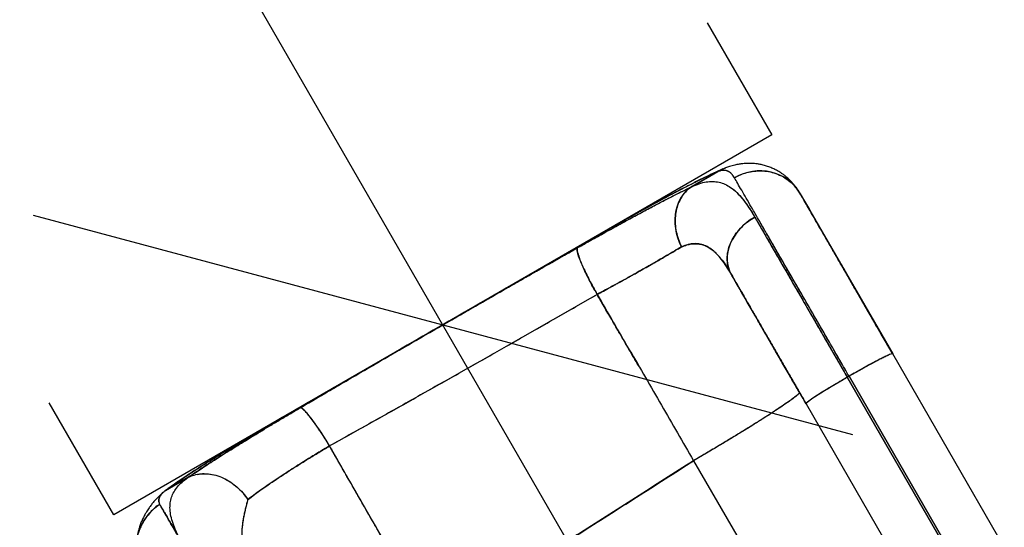
# Model space of a CAD drawing. Extents: x -78 to 544, y -9 to 600.
# Drawn here: x 80 to 111, y 289 to 305 of the extents above; entities that cross this region are included whole.
import ezdxf

# ---------------------------------------------------------------- set-up
doc = ezdxf.new("R2010")
doc.units = 0
doc.header["$LTSCALE"] = 0.125
doc.header["$MEASUREMENT"] = 0
doc.header["$PDMODE"] = 35
doc.layers.get('0').update_dxf_attribs({"linetype": 'CONTINUOUS'})
doc.layers.get('DEFPOINTS').update_dxf_attribs({"linetype": 'CONTINUOUS'})
doc.layers.add('CONTOUR', color=7, linetype='CONTINUOUS')
doc.layers.add('DIM_CIRCULATION_LIBRE', color=7, linetype='CONTINUOUS')
doc.styles.add('DIM', font='romans.shx')
doc.dimstyles.new('Implantation (Pied-mètre)', dxfattribs={"dimscale": 96, "dimtxt": 0.09375, "dimasz": 0.125, "dimexe": 0.125, "dimexo": 0.125, "dimgap": 0.03, "dimtad": 1, "dimdec": 0, "dimzin": 0, "dimdsep": 46, "dimlunit": 4, "dimtxsty": 'DIM', "dimblk1": 'OBLIQUE', "dimblk2": 'OBLIQUE', "dimsah": 1, "dimcen": 0.089844, "dimdle": 0.125, "dimclrt": 7, "dimadec": 0, "dimazin": 0, "dimtfac": 1, "dimtdec": 0, "dimtofl": 0, "dimtmove": 0, "dimatfit": 3, "dimldrblk": 'OBLIQUE', "dimfxl": 0, "dimfrac": 2, "dimtolj": 1, "dimtzin": 0, "dimarcsym": 0})

# ---------------------------------------------------------------- blocks, each defined once
blk = doc.blocks.new('_OBLIQUE')
at = {"color": 0, "linetype": 'ByBlock'}
blk.add_line((-0.5, -0.5), (0.5, 0.5), dxfattribs=at)
blk = doc.blocks.new('*D262')
at = {"layer": 'DEFPOINTS', "color": 0}
for p in [(57.634, 357.417), (57.634, 357.417), (93.634, 295.063)]:
    blk.add_point(p, dxfattribs=at)
at = {"layer": 'DIM_CIRCULATION_LIBRE', "color": 0, "lineweight": -2}
for p, q in [((48.259, 373.655), (70.71, 334.768)), ((41.396, 348.042), (41.396, 348.042)), ((103.009, 278.825), (80.557, 317.713)), ((77.396, 285.688), (77.396, 285.688))]:
    blk.add_line(p, q, dxfattribs=at)
at = {"layer": 'DIM_CIRCULATION_LIBRE', "color": 0, "lineweight": -2, "xscale": 18.75, "yscale": 18.75, "zscale": 18.75}
for p, rotation in [((57.634, 357.417), 119.9999999999999), ((93.634, 295.063), 299.9999999999998)]:
    blk.add_blockref('_OBLIQUE', p, dxfattribs=dict(at, rotation=rotation))
at = {"layer": 'DIM_CIRCULATION_LIBRE', "color": 7, "insert": (75.634, 326.24), "char_height": 14.0625, "attachment_point": 5, "rotation": 300, "style": 'DIM'}
blk.add_mtext('\\A1;A', dxfattribs=at)

msp = doc.modelspace()

# ---------------------------------------------------------------- linework, layer by layer
at = {"layer": 'CONTOUR'}
for p, q in [((101.89393, 304.50356), (103.91656, 301.00026)), ((103.91656, 301.00026), (83.35046, 289.12641)), ((83.35046, 289.12641), (81.32783, 292.62971))]:
    msp.add_line(p, q, dxfattribs=at)
at = {"layer": 'CONTOUR', "lineweight": 25}
for p, q in [((101.40956, 299.38037), (102.22786, 299.85284)), ((102.23186, 299.85454), (101.41566, 299.38331)), ((102.38912, 299.93093), (102.23186, 299.85454)), ((102.44219, 299.9567), (102.40775, 299.94403)), ((101.41565, 299.38334), (101.35374, 299.33434)), ((104.79956, 299.16581), (104.75108, 299.22693)), ((104.75127, 299.22445), (104.79461, 299.17439)), ((107.68988, 294.15964), (104.80018, 299.16475)), ((104.80253, 299.16066), (107.69187, 294.1562)), ((98.71212, 297.99158), (98.72008, 297.99116)), ((102.64655, 296.64494), (102.6592, 296.62302)), ((111.18064, 288.11354), (107.69189, 294.15621)), ((106.27265, 293.42435), (106.32894, 293.45685)), ((106.32894, 293.45685), (106.27265, 293.42435)), ((109.76139, 287.38167), (106.27265, 293.42435)), ((106.27265, 293.42435), (109.76139, 287.38167)), ((106.32894, 293.45685), (109.81768, 287.41417)), ((109.81768, 287.41417), (106.32894, 293.45685)), ((104.98568, 292.59344), (104.77678, 292.95527)), ((89.24249, 292.50447), (88.29194, 291.95362)), ((104.98551, 292.59368), (108.47425, 286.551)), ((88.2921, 291.97559), (88.28881, 291.96817)), ((90.15746, 291.18289), (90.1544, 291.17412)), ((90.15946, 291.18235), (90.15549, 291.17222)), ((101.47114, 290.81766), (101.5011, 290.76577)), ((101.47115, 290.81766), (104.9599, 284.77498)), ((85.66317, 290.28861), (84.9715, 289.88927)), ((84.97179, 289.88949), (85.6639, 290.2891)), ((84.94008, 289.86342), (84.89436, 289.82413)), ((84.95853, 289.87928), (84.95455, 289.87585))]:
    msp.add_line(p, q, dxfattribs=at)
at = {"layer": 'CONTOUR', "lineweight": 25, "flags": 128}
for points in [[(102.23186, 299.85454), (102.35701, 299.92161), (102.4623, 299.96532)], [(104.79461, 299.17439), (104.71733, 299.29351), (104.62803, 299.40411), (104.52758, 299.50513), (104.41694, 299.5956), (104.29718, 299.67464), (104.16944, 299.74151), (104.03497, 299.79554), (103.89505, 299.83622), (103.75103, 299.86316), (103.6043, 299.8761), (103.45628, 299.87492), (103.30838, 299.85962), (103.16204, 299.83035), (103.01866, 299.7874), (102.87962, 299.73118), (102.74626, 299.66223)], [(101.09489, 297.50146), (101.0316, 297.64061), (100.97977, 297.78396), (100.93992, 297.93006), (100.91245, 298.07746), (100.89763, 298.22469), (100.89562, 298.37027), (100.90642, 298.51276), (100.92994, 298.65074), (100.96594, 298.78282), (101.01406, 298.90768), (101.07381, 299.02408), (101.14461, 299.13085), (101.22574, 299.22694), (101.31639, 299.31137), (101.41566, 299.38331)], [(103.38025, 298.43412), (103.25322, 298.3542), (103.13312, 298.2652), (103.02108, 298.16795), (102.9182, 298.0634), (102.82546, 297.95257), (102.74377, 297.8365), (102.67389, 297.71633), (102.61651, 297.59321), (102.57219, 297.46832), (102.54134, 297.34287), (102.52426, 297.21806), (102.52112, 297.09511), (102.53195, 296.97518), (102.55665, 296.85944), (102.59497, 296.74901), (102.64655, 296.64494)], [(106.27265, 293.42435), (106.14295, 293.34905), (106.01488, 293.27383), (105.88966, 293.19943), (105.76849, 293.12657), (105.65254, 293.05593), (105.54293, 292.9882), (105.44072, 292.92404), (105.34689, 292.86406), (105.26234, 292.80884), (105.18788, 292.75891), (105.12425, 292.71476), (105.07203, 292.6768), (105.03175, 292.6454), (105.00379, 292.62087), (104.98841, 292.60344), (104.98577, 292.59328)], [(90.09385, 291.27899), (90.0143, 291.41031), (89.9344, 291.53861), (89.85489, 291.6627), (89.77653, 291.78143), (89.70003, 291.89369), (89.62612, 291.99843), (89.55547, 292.09467), (89.48876, 292.18152), (89.42661, 292.25817), (89.36958, 292.3239), (89.31822, 292.37809), (89.27301, 292.42025), (89.23436, 292.44998), (89.20264, 292.46699), (89.17814, 292.47115)]]:
    msp.add_lwpolyline(points, dxfattribs=at)
at = {"layer": 'CONTOUR', "lineweight": 25}
for points, knots in [([(104.7547, 299.22951), (104.72126, 299.28245), (104.65718, 299.3839), (104.54847, 299.51501), (104.44311, 299.62245), (104.34611, 299.70664), (104.26073, 299.77151), (104.17817, 299.82765), (104.08522, 299.88364), (103.9748, 299.94052), (103.85044, 299.9936), (103.71752, 300.03835), (103.58764, 300.07087), (103.47345, 300.09102), (103.38172, 300.10185), (103.30896, 300.1072), (103.24219, 300.10984), (103.17233, 300.11013), (103.09132, 300.10719), (102.9964, 300.0995), (102.88205, 300.08413), (102.74529, 300.05647), (102.60468, 300.01881), (102.51205, 299.98311), (102.472, 299.96767)], [0, 0, 0, 0, 0.06469428, 0.123965, 0.17681184, 0.22249433, 0.26055376, 0.29362282, 0.3366768, 0.38396974, 0.43547152, 0.4910897, 0.54406138, 0.58814446, 0.62332744, 0.64967197, 0.67193383, 0.70158393, 0.73223475, 0.76814832, 0.81364601, 0.87282195, 0.94501974, 1, 1, 1, 1]), ([(102.23186, 299.85454), (102.16933, 299.82744), (102.04429, 299.77324), (101.80863, 299.66222), (101.54192, 299.53154), (101.24364, 299.38051), (100.91794, 299.21134), (100.57427, 299.02891), (100.21818, 298.83643), (99.85456, 298.63683), (99.47995, 298.42821), (99.09787, 298.21276), (98.84071, 298.06531), (98.71212, 297.99158)], [0, 0, 0, 0, 0.09334397, 0.18667426, 0.28001565, 0.37335332, 0.46666755, 0.55996822, 0.64796118, 0.73597231, 0.82398328, 0.91198428, 1, 1, 1, 1]), ([(102.22786, 299.85284), (102.1861, 299.83485), (102.10172, 299.7985), (101.95052, 299.7291), (101.79311, 299.65431), (101.63225, 299.57582), (101.47139, 299.49574), (101.29407, 299.40588), (101.09909, 299.30549), (100.88503, 299.19369), (100.64921, 299.06876), (100.3892, 298.9291), (100.10283, 298.77326), (99.78965, 298.60076), (99.45064, 298.41172), (99.08852, 298.20746), (98.83934, 298.06455), (98.71212, 297.99158)], [0, 0, 0, 0, 0.06341651, 0.12814337, 0.19457083, 0.24634927, 0.29978443, 0.35516017, 0.41279757, 0.47304095, 0.53627634, 0.60300536, 0.67384945, 0.74934702, 0.82914487, 0.91276429, 1, 1, 1, 1]), ([(102.38685, 299.93571), (102.32814, 299.91004), (102.21595, 299.861), (102.02679, 299.77273), (101.84103, 299.68337), (101.66203, 299.59508), (101.4908, 299.50903), (101.3222, 299.42304), (101.15182, 299.33502), (100.99042, 299.25068), (100.83951, 299.17108), (100.69872, 299.09624), (100.54803, 299.01556), (100.37907, 298.92432), (100.19476, 298.82387), (100.02684, 298.73172), (99.92343, 298.67436), (99.88383, 298.6524)], [0, 0, 0, 0, 0.10622146, 0.20298007, 0.29045766, 0.36879089, 0.43854266, 0.50509434, 0.56999757, 0.63326878, 0.68272543, 0.7311608, 0.78005838, 0.83651674, 0.9015259, 0.96229071, 1, 1, 1, 1]), ([(102.74626, 299.66223), (102.72228, 299.69936), (102.67447, 299.77339), (102.59077, 299.8452), (102.49188, 299.88903), (102.37545, 299.89883), (102.27962, 299.86927), (102.23186, 299.85454)], [0, 0, 0, 0, 0.18916813, 0.377137, 0.56394576, 0.78268818, 1, 1, 1, 1]), ([(102.74554, 299.66148), (102.72521, 299.69475), (102.68453, 299.76131), (102.61162, 299.8296), (102.53045, 299.87457), (102.44016, 299.89363), (102.34181, 299.88982), (102.26905, 299.86661), (102.23256, 299.85497)], [0, 0, 0, 0, 0.16647853, 0.33303229, 0.49998925, 0.66579363, 0.83238789, 1, 1, 1, 1]), ([(102.46739, 299.96647), (102.46367, 299.96566), (102.45478, 299.96373), (102.44682, 299.95929), (102.44219, 299.9567)], [0, 0, 0, 0, 0.417392575, 1, 1, 1, 1]), ([(102.74626, 299.66223), (102.80747, 299.69452), (102.93273, 299.76061), (103.13866, 299.82912), (103.35836, 299.872), (103.58681, 299.8819), (103.8162, 299.85883), (104.05116, 299.79706), (104.28083, 299.69311), (104.4913, 299.54629), (104.66615, 299.37304), (104.75253, 299.23946), (104.79461, 299.17439)], [0, 0, 0, 0, 0.08636271, 0.17673795, 0.27053672, 0.36699317, 0.46493356, 0.56328851, 0.67815301, 0.79020246, 0.89780136, 1, 1, 1, 1]), ([(101.41566, 299.38331), (101.49329, 299.41652), (101.64863, 299.48297), (101.86553, 299.53563), (102.07188, 299.55214), (102.2672, 299.52813), (102.45274, 299.46498), (102.63981, 299.3575), (102.82803, 299.19989), (103.01771, 298.98665), (103.2009, 298.73419), (103.32066, 298.53381), (103.38025, 298.43412)], [0, 0, 0, 0, 0.09467373, 0.18946315, 0.28422438, 0.37880823, 0.47306298, 0.56684935, 0.67661547, 0.78543891, 0.89325066, 1, 1, 1, 1]), ([(106.32894, 293.45685), (106.23744, 293.61532), (106.05445, 293.93228), (105.78247, 294.40336), (105.51393, 294.86848), (105.25019, 295.32529), (105.02521, 295.71497), (104.84025, 296.03533), (104.69298, 296.29041), (104.55144, 296.53557), (104.41309, 296.77519), (104.27815, 297.00891), (104.1661, 297.20299), (104.07543, 297.36003), (104.00482, 297.48233), (103.9355, 297.6024), (103.86322, 297.72759), (103.78096, 297.87008), (103.6454, 298.10486), (103.46895, 298.41049), (103.27767, 298.7418), (103.11189, 299.02894), (102.97048, 299.27388), (102.84605, 299.48939), (102.77953, 299.60462), (102.74626, 299.66223)], [0, 0, 0, 0, 0.05782836, 0.11565679, 0.17348641, 0.23131554, 0.28914361, 0.32492198, 0.35876657, 0.39261134, 0.42645644, 0.46030165, 0.49414663, 0.5131005, 0.53205423, 0.55100788, 0.56996159, 0.59249254, 0.62133176, 0.68929227, 0.75725694, 0.81794551, 0.87863227, 0.93931536, 1, 1, 1, 1]), ([(97.83578, 297.46955), (97.99133, 297.55747), (98.30243, 297.73332), (98.75966, 297.98784), (99.20536, 298.23301), (99.63558, 298.46638), (100.04453, 298.68487), (100.42954, 298.88716), (100.7874, 299.07154), (101.12055, 299.23964), (101.31729, 299.33544), (101.41565, 299.38334)], [0, 0, 0, 0, 0.11199942, 0.22399884, 0.33599827, 0.44799769, 0.55999711, 0.66999783, 0.77999855, 0.88999928, 1, 1, 1, 1]), ([(97.83579, 297.46952), (97.948, 297.53301), (98.16848, 297.65776), (98.48909, 297.83721), (98.79358, 298.00631), (99.11042, 298.18077), (99.43508, 298.35781), (99.76279, 298.53444), (100.08197, 298.70443), (100.39111, 298.8669), (100.68715, 299.02005), (100.95382, 299.15563), (101.19514, 299.27618), (101.33887, 299.34602), (101.40956, 299.38037)], [0, 0, 0, 0, 0.08091555, 0.15899429, 0.23421899, 0.30650248, 0.39794161, 0.48486157, 0.56787348, 0.66200071, 0.75186861, 0.83771031, 0.92019011, 1, 1, 1, 1]), ([(101.25292, 299.2542), (101.20586, 299.20278), (101.11144, 299.09962), (101.00679, 298.90635), (100.93285, 298.69145), (100.89484, 298.45946), (100.89222, 298.21802), (100.92501, 297.974), (100.98996, 297.73126), (101.05991, 297.57806), (101.09489, 297.50146)], [0, 0, 0, 0, 0.12542696, 0.25164252, 0.37787544, 0.50409303, 0.62807777, 0.75204447, 0.87602095, 1, 1, 1, 1]), ([(102.64386, 299.34187), (102.65884, 299.33248), (102.73591, 299.28418), (102.86813, 299.15468), (103.04229, 298.95411), (103.21247, 298.715), (103.32445, 298.52752), (103.38054, 298.43362)], [0, 0, 0, 0, 0.05667107, 0.29154353, 0.52699026, 0.76308404, 1, 1, 1, 1]), ([(104.79461, 299.17439), (104.8238, 299.12384), (104.88216, 299.02274), (104.9929, 298.83094), (105.11952, 298.61162), (105.26294, 298.36321), (105.42185, 298.08797), (105.55952, 297.84953), (105.65878, 297.67759), (105.71335, 297.58309), (105.76063, 297.50119), (105.80869, 297.41795), (105.85751, 297.33338), (105.90708, 297.24753), (105.9867, 297.10962), (106.09854, 296.9159), (106.26267, 296.63163), (106.45512, 296.2983), (106.6816, 295.90602), (106.92387, 295.4864), (107.17608, 295.04955), (107.43258, 294.60528), (107.60559, 294.30562), (107.6921, 294.15579)], [0, 0, 0, 0, 0.06553336, 0.13106571, 0.19660234, 0.26213994, 0.3276738, 0.39320497, 0.41792673, 0.43418298, 0.4504299, 0.46667678, 0.48292372, 0.49917075, 0.51541789, 0.56009344, 0.60476904, 0.66520006, 0.72954845, 0.79716087, 0.86477479, 0.93238774, 1, 1, 1, 1]), ([(107.6921, 294.15579), (107.61263, 294.29343), (107.45369, 294.56872), (107.2177, 294.97746), (106.98511, 295.38033), (106.75725, 295.77499), (106.53541, 296.15923), (106.32075, 296.53102), (106.11442, 296.8884), (105.91755, 297.22939), (105.73132, 297.55195), (105.55665, 297.85449), (105.39445, 298.13543), (105.24566, 298.39315), (105.1111, 298.62621), (104.9918, 298.83284), (104.88684, 299.01464), (104.83064, 299.11199), (104.80253, 299.16066)], [0, 0, 0, 0, 0.0624999, 0.12500001, 0.18750002, 0.24999999, 0.31249992, 0.37499999, 0.43750005, 0.49999999, 0.56249994, 0.62499999, 0.68750006, 0.75, 0.81249996, 0.87499998, 0.93750009, 1, 1, 1, 1]), ([(99.77875, 298.59414), (99.70589, 298.55351), (99.54908, 298.46608), (99.29665, 298.3238), (99.01614, 298.16453), (98.82014, 298.05199), (98.71862, 297.9937)], [0, 0, 0, 0, 0.21136722, 0.45488838, 0.71765474, 1, 1, 1, 1]), ([(102.64655, 296.64493), (102.61777, 296.70269), (102.55862, 296.82139), (102.51842, 297.02634), (102.51932, 297.24993), (102.5692, 297.48479), (102.66633, 297.71741), (102.80501, 297.93665), (102.97615, 298.13226), (103.16838, 298.30139), (103.31089, 298.39066), (103.38026, 298.43411)], [0, 0, 0, 0, 0.10404048, 0.21382008, 0.32808165, 0.44518335, 0.56321519, 0.67811303, 0.79017742, 0.89786662, 1, 1, 1, 1]), ([(103.38026, 298.43411), (103.44787, 298.31699), (103.58311, 298.08276), (103.80847, 297.69243), (104.04858, 297.27654), (104.30373, 296.83461), (104.5719, 296.37012), (104.84626, 295.89492), (105.12445, 295.41308), (105.40438, 294.92823), (105.69007, 294.4334), (105.97989, 293.93142), (106.17506, 293.59337), (106.27265, 293.42435)], [0, 0, 0, 0, 0.09333235, 0.18666438, 0.27999672, 0.37332842, 0.46666072, 0.55999283, 0.64799432, 0.73599579, 0.82399704, 0.91199853, 1, 1, 1, 1]), ([(103.38054, 298.43362), (103.44311, 298.32524), (103.56834, 298.10834), (103.77597, 297.74872), (103.9964, 297.36692), (104.22889, 296.96424), (104.47106, 296.54479), (104.72099, 296.11189), (104.97672, 295.66896), (105.23608, 295.21972), (105.49694, 294.76791), (105.75748, 294.31664), (106.01582, 293.86917), (106.18769, 293.5715), (106.27265, 293.42435)], [0, 0, 0, 0, 0.086680216, 0.173468199, 0.260097663, 0.346380923, 0.432111603, 0.517065124, 0.601007828, 0.683709029, 0.765080142, 0.845020636, 0.923386721, 1, 1, 1, 1]), ([(98.71212, 297.99158), (97.84376, 297.49199), (96.10591, 296.49215), (93.49927, 294.98851), (90.89375, 293.48291), (89.15894, 292.47781), (88.2921, 291.97559)], [0, 0, 0, 0, 0.24983591, 0.49999993, 0.75016399, 1, 1, 1, 1]), ([(88.2921, 291.97559), (88.9401, 292.35107), (90.2358, 293.10187), (92.18065, 294.22665), (94.24153, 295.41682), (96.41874, 296.67221), (97.94765, 297.55179), (98.71212, 297.99158)], [0, 0, 0, 0, 0.18677571, 0.37347123, 0.56011356, 0.78005283, 1, 1, 1, 1]), ([(98.73125, 297.98076), (98.57253, 297.8895), (98.27382, 297.71774), (97.97511, 297.54589), (97.83512, 297.46535)], [0, 0, 0, 0, 0.53134399, 1, 1, 1, 1]), ([(98.71212, 297.99158), (98.71298, 297.99448), (98.71437, 297.99912), (98.7262, 297.98551), (98.73063, 297.9804)], [0, 0, 0, 0, 0.62484283, 1, 1, 1, 1]), ([(98.73276, 297.9781), (98.73454, 297.9765), (98.73747, 297.97387), (98.74411, 297.96466), (98.74673, 297.96104)], [0, 0, 0, 0, 0.60664425, 1, 1, 1, 1]), ([(106.32894, 293.45685), (106.23846, 293.61355), (106.05534, 293.93074), (105.78013, 294.4074), (105.5027, 294.88793), (105.22529, 295.36841), (104.95014, 295.84499), (104.68, 296.31288), (104.41712, 296.76822), (104.16459, 297.20561), (103.94407, 297.58755), (103.81566, 297.80998), (103.7614, 297.90395)], [0, 0, 0, 0, 0.09517928, 0.19265814, 0.29219011, 0.39358213, 0.49670832, 0.60139016, 0.70728564, 0.81407283, 0.92144628, 1, 1, 1, 1]), ([(101.09471, 297.50137), (101.14757, 297.52236), (101.25331, 297.56434), (101.40563, 297.59594), (101.55269, 297.60436), (101.69375, 297.5873), (101.82851, 297.54532), (101.95703, 297.4786), (102.08071, 297.38778), (102.20044, 297.27493), (102.3359, 297.11965), (102.48518, 296.91507), (102.59282, 296.73488), (102.64655, 296.64494)], [0, 0, 0, 0, 0.08331687, 0.16668419, 0.25001414, 0.33345461, 0.41693652, 0.50002489, 0.58267593, 0.66600709, 0.74995213, 0.87517778, 1, 1, 1, 1]), ([(102.64655, 296.64494), (102.59682, 296.72842), (102.4979, 296.89447), (102.34542, 297.10878), (102.18886, 297.2907), (102.02648, 297.43427), (101.85779, 297.53576), (101.68171, 297.59379), (101.49702, 297.60706), (101.30263, 297.57979), (101.16428, 297.52763), (101.09489, 297.50146)], [0, 0, 0, 0, 0.11559538, 0.22991474, 0.34295757, 0.45484326, 0.56579489, 0.67417963, 0.78238421, 0.8908497, 1, 1, 1, 1]), ([(89.17814, 292.47115), (89.57916, 292.70607), (90.38116, 293.17589), (91.59096, 293.88069), (92.80399, 294.58444), (94.03866, 295.29748), (95.29322, 296.01864), (96.56638, 296.74729), (97.41264, 297.22879), (97.83578, 297.46955)], [0, 0, 0, 0, 0.14001276, 0.28001868, 0.42002059, 0.56002225, 0.70668484, 0.85333994, 1, 1, 1, 1]), ([(89.17814, 292.47115), (89.5299, 292.67727), (90.23865, 293.09258), (91.31373, 293.71932), (92.40225, 294.35155), (93.4984, 294.98563), (94.59559, 295.61785), (95.68732, 296.24435), (96.76751, 296.86193), (97.48145, 297.26799), (97.83579, 297.46952)], [0, 0, 0, 0, 0.12286159, 0.24754781, 0.37347085, 0.50001762, 0.62656215, 0.75247849, 0.87715365, 1, 1, 1, 1]), ([(98.4547, 296.01541), (98.41131, 296.09302), (98.3245, 296.24831), (98.20494, 296.4765), (98.09696, 296.69356), (98.00374, 296.89419), (97.92888, 297.07088), (97.87313, 297.22085), (97.84011, 297.33637), (97.82531, 297.40369), (97.82816, 297.42085), (97.82828, 297.42153)], [0, 0, 0, 0, 0.125112012, 0.250311604, 0.375574784, 0.500772868, 0.625903244, 0.748900408, 0.87196967, 0.994973184, 1, 1, 1, 1]), ([(97.83578, 297.46955), (97.83158, 297.45509), (97.82318, 297.42618), (97.83961, 297.33492), (97.87591, 297.21306), (97.93316, 297.06025), (98.00953, 296.88157), (98.10258, 296.68227), (98.20921, 296.46855), (98.32693, 296.24424), (98.41223, 296.0917), (98.45489, 296.01542)], [0, 0, 0, 0, 0.11202944, 0.22403436, 0.33607046, 0.44803979, 0.55993645, 0.66991713, 0.77995747, 0.88996541, 1, 1, 1, 1]), ([(101.09489, 297.50146), (101.02271, 297.4589), (100.87836, 297.37378), (100.63183, 297.22946), (100.36556, 297.07495), (100.07892, 296.91037), (99.77691, 296.73895), (99.46152, 296.56221), (99.13552, 296.3821), (98.79972, 296.19915), (98.56971, 296.07666), (98.4547, 296.01541)], [0, 0, 0, 0, 0.111996756, 0.223994473, 0.335996511, 0.447996852, 0.55999702, 0.670000776, 0.779999739, 0.89000042, 1, 1, 1, 1]), ([(98.45471, 296.01541), (98.5207, 296.0505), (98.65832, 296.12367), (98.81064, 296.20576), (98.91389, 296.26171), (98.96401, 296.28893), (99.01478, 296.31657), (99.06619, 296.34463), (99.11822, 296.3731), (99.17085, 296.40196), (99.22196, 296.43007), (99.27811, 296.46101), (99.34575, 296.49838), (99.43323, 296.54688), (99.53362, 296.60277), (99.6277, 296.65539), (99.70763, 296.70027), (99.7721, 296.73657), (99.83157, 296.77014), (99.88609, 296.80099), (99.99204, 296.86107), (100.14247, 296.94684), (100.32799, 297.05341), (100.49767, 297.15153), (100.66018, 297.24603), (100.81674, 297.33757), (100.96366, 297.42393), (101.05165, 297.47593), (101.09471, 297.50137)], [0, 0, 0, 0, 0.063020542, 0.131413689, 0.14751951, 0.163903117, 0.18056568, 0.197508354, 0.214732287, 0.232238626, 0.250028532, 0.265997556, 0.288829821, 0.318614529, 0.355463582, 0.392675601, 0.417296821, 0.440366036, 0.461858597, 0.48175222, 0.500029952, 0.578882728, 0.651909356, 0.718851597, 0.787794418, 0.861386103, 0.932170211, 1, 1, 1, 1]), ([(104.98577, 292.59328), (104.90207, 292.73826), (104.73467, 293.0282), (104.48633, 293.45834), (104.24191, 293.88168), (104.00299, 294.2955), (103.77098, 294.69736), (103.53404, 295.10776), (103.29542, 295.52105), (103.06012, 295.9286), (102.84082, 296.30844), (102.71131, 296.53277), (102.64655, 296.64493)], [0, 0, 0, 0, 0.09333744, 0.18667491, 0.28001214, 0.37334961, 0.46668704, 0.5600244, 0.67001822, 0.78001197, 0.89000591, 1, 1, 1, 1]), ([(102.64655, 296.64493), (102.69524, 296.5606), (102.79263, 296.39192), (102.95338, 296.11349), (103.1238, 295.81832), (103.30414, 295.50596), (103.49325, 295.17841), (103.69035, 294.83701), (103.89458, 294.48327), (104.10487, 294.11904), (104.32018, 293.74612), (104.53946, 293.36632), (104.76158, 292.98159), (104.91105, 292.72271), (104.98577, 292.59328)], [0, 0, 0, 0, 0.083316, 0.16665338, 0.25000007, 0.333342, 0.41667981, 0.5, 0.58331659, 0.66665441, 0.74999992, 0.83334304, 0.91668044, 1, 1, 1, 1]), ([(104.77678, 292.95527), (104.68796, 293.10912), (104.51031, 293.4168), (104.24392, 293.87821), (103.97758, 294.33952), (103.7113, 294.80074), (103.44506, 295.26188), (103.17886, 295.72295), (102.91269, 296.18396), (102.73527, 296.49127), (102.64655, 296.64493)], [0, 0, 0, 0, 0.12500014, 0.2499999, 0.37499992, 0.5000001, 0.62500002, 0.74999995, 0.87500001, 1, 1, 1, 1]), ([(98.45489, 296.01542), (98.06768, 295.79274), (97.29328, 295.34738), (96.1247, 294.6801), (94.95324, 294.01335), (93.76106, 293.33744), (92.54977, 292.65351), (91.32052, 291.96239), (90.50274, 291.50679), (90.09385, 291.27899)], [0, 0, 0, 0, 0.14000094, 0.27999838, 0.41999632, 0.55999557, 0.70666119, 0.85333017, 1, 1, 1, 1]), ([(90.09412, 291.2794), (90.49214, 291.50154), (91.28817, 291.94581), (92.48548, 292.61814), (93.68345, 293.29373), (94.88105, 293.97216), (96.07652, 294.65241), (97.26897, 295.33378), (98.05947, 295.78814), (98.45475, 296.01534)], [0, 0, 0, 0, 0.14284558, 0.28569113, 0.42852947, 0.57136736, 0.71422145, 0.85710049, 1, 1, 1, 1]), ([(99.77069, 293.75092), (99.76345, 293.76338), (99.65658, 293.94722), (99.45666, 294.29099), (99.17763, 294.77082), (98.91863, 295.21632), (98.67979, 295.62731), (98.52734, 295.88983), (98.45449, 296.01528)], [0, 0, 0, 0, 0.01650622, 0.24357811, 0.45554309, 0.65233515, 0.8338594, 1, 1, 1, 1]), ([(98.45475, 296.01534), (98.79068, 295.43803), (99.46248, 294.28349), (100.46653, 292.55115), (101.13644, 291.3952), (101.47115, 290.81766)], [0, 0, 0, 0, 0.33352766, 0.66700883, 1, 1, 1, 1]), ([(107.69115, 294.15578), (107.68532, 294.1574), (107.67345, 294.1607), (107.6031, 294.13491), (107.4979, 294.08824), (107.35767, 294.02), (107.18754, 293.93263), (106.9933, 293.82919), (106.78204, 293.71359), (106.55831, 293.58856), (106.4054, 293.50076), (106.32894, 293.45685)], [0, 0, 0, 0, 0.10852581, 0.2209758, 0.33346703, 0.44586937, 0.55817481, 0.66858355, 0.77907167, 0.88951693, 1, 1, 1, 1]), ([(107.6921, 294.15579), (107.68796, 294.15738), (107.67949, 294.16064), (107.63423, 294.14675), (107.56235, 294.11743), (107.46052, 294.07032), (107.33251, 294.00718), (107.17161, 293.92422), (106.98031, 293.82223), (106.76475, 293.70405), (106.54564, 293.58127), (106.39992, 293.49761), (106.32894, 293.45685)], [0, 0, 0, 0, 0.08636268, 0.17673789, 0.27053664, 0.36699308, 0.46493347, 0.56328843, 0.67815294, 0.79020241, 0.89780134, 1, 1, 1, 1]), ([(106.27265, 293.42435), (106.195, 293.37927), (106.03974, 293.28913), (105.81588, 293.1556), (105.60719, 293.02852), (105.41972, 292.91133), (105.26119, 292.8088), (105.13564, 292.72365), (105.04589, 292.65798), (104.99052, 292.61143), (104.98764, 292.5998), (104.98623, 292.59409)], [0, 0, 0, 0, 0.11248534, 0.22493566, 0.33742721, 0.44982987, 0.56213563, 0.67254469, 0.78303313, 0.8934787, 1, 1, 1, 1]), ([(104.77678, 292.95527), (104.77633, 292.94723), (104.77543, 292.93115), (104.72346, 292.87803), (104.63534, 292.80452), (104.50796, 292.70905), (104.34358, 292.59316), (104.14404, 292.45809), (103.91132, 292.30522), (103.64314, 292.13315), (103.34094, 291.94297), (103.00671, 291.73611), (102.64862, 291.51766), (102.27048, 291.29004), (101.87732, 291.056), (101.60654, 290.89711), (101.47114, 290.81766)], [0, 0, 0, 0, 0.07000247, 0.14000652, 0.21000891, 0.28000675, 0.35000926, 0.42001353, 0.49001023, 0.56000471, 0.63333807, 0.70667221, 0.78000039, 0.85333251, 0.92666716, 1, 1, 1, 1]), ([(104.77678, 292.95527), (104.77685, 292.94883), (104.777, 292.93577), (104.74083, 292.89505), (104.67632, 292.83778), (104.57918, 292.76173), (104.44937, 292.66727), (104.28855, 292.55561), (104.09887, 292.42823), (103.88082, 292.28554), (103.63443, 292.12774), (103.36339, 291.95714), (103.07142, 291.77605), (102.76448, 291.58814), (102.44677, 291.39593), (102.12317, 291.20224), (101.79831, 291.00953), (101.57924, 290.88105), (101.47123, 290.81771)], [0, 0, 0, 0, 0.0583282, 0.11831384, 0.17974523, 0.24247863, 0.30635045, 0.36989709, 0.43397231, 0.49832666, 0.56268958, 0.62808788, 0.69294459, 0.75696587, 0.81984631, 0.88141975, 0.94154194, 1, 1, 1, 1]), ([(89.17814, 292.47115), (89.02141, 292.37891), (88.70794, 292.19444), (88.25021, 291.92097), (87.80646, 291.65277), (87.38085, 291.39207), (86.97926, 291.14255), (86.60417, 290.90586), (86.25885, 290.68405), (85.9405, 290.47573), (85.75562, 290.35099), (85.66318, 290.28861)], [0, 0, 0, 0, 0.11201677, 0.22402994, 0.33604085, 0.4480457, 0.56004316, 0.67003656, 0.78002556, 0.89001305, 1, 1, 1, 1]), ([(85.6639, 290.2891), (85.71882, 290.32626), (85.8301, 290.40155), (86.01432, 290.52385), (86.21631, 290.65615), (86.43903, 290.80002), (86.68406, 290.95629), (86.92914, 291.11074), (87.17026, 291.26125), (87.40448, 291.40624), (87.6557, 291.56045), (87.92492, 291.72434), (88.2125, 291.898), (88.51835, 292.08116), (88.84143, 292.27317), (89.06459, 292.40439), (89.17814, 292.47115)], [0, 0, 0, 0, 0.0661559, 0.13404739, 0.20396899, 0.27676837, 0.3523099, 0.43104474, 0.49270201, 0.55670451, 0.62328388, 0.69271977, 0.76520925, 0.84064375, 0.91891812, 1, 1, 1, 1]), ([(90.09385, 291.27899), (90.04924, 291.35271), (89.96001, 291.50013), (89.82581, 291.70868), (89.69587, 291.90136), (89.57309, 292.07298), (89.46178, 292.21745), (89.36449, 292.33175), (89.28341, 292.41372), (89.21809, 292.46523), (89.19146, 292.46918), (89.17814, 292.47115)], [0, 0, 0, 0, 0.11202924, 0.22403428, 0.3360688, 0.44803864, 0.55993836, 0.6699192, 0.77995786, 0.88996581, 1, 1, 1, 1]), ([(84.78352, 289.45966), (84.77156, 289.49393), (84.74764, 289.56248), (84.76973, 289.66553), (84.833, 289.76836), (84.94099, 289.86995), (85.08986, 289.97687), (85.26656, 290.10253), (85.47127, 290.24182), (85.70268, 290.39526), (85.96069, 290.56239), (86.24359, 290.74212), (86.5494, 290.93308), (86.87341, 291.13233), (87.21277, 291.33811), (87.56441, 291.54852), (87.92499, 291.76177), (88.16973, 291.90431), (88.2921, 291.97559)], [0, 0, 0, 0, 0.06271324, 0.1254268, 0.18814175, 0.25085675, 0.31357569, 0.37517724, 0.43677881, 0.49838039, 0.559982, 0.6228398, 0.68569946, 0.74855992, 0.81142013, 0.87428019, 0.9371401, 1, 1, 1, 1]), ([(88.2921, 291.97559), (88.16671, 291.90256), (87.92139, 291.75969), (87.56851, 291.55089), (87.24053, 291.35469), (86.93964, 291.17254), (86.66625, 291.00512), (86.41959, 290.85221), (86.19727, 290.71263), (85.97599, 290.57191), (85.75841, 290.4315), (85.54982, 290.29425), (85.36921, 290.1727), (85.21435, 290.06567), (85.08119, 289.97096), (85.00796, 289.91643), (84.97179, 289.88949)], [0, 0, 0, 0, 0.0872723, 0.17073735, 0.25028651, 0.32557169, 0.39627092, 0.46288165, 0.52604329, 0.58627132, 0.66250234, 0.73513003, 0.80483672, 0.87166859, 0.93659615, 1, 1, 1, 1]), ([(88.28734, 291.9707), (88.16095, 291.89756), (87.91055, 291.75267), (87.67318, 291.61237), (87.55563, 291.54288)], [0, 0, 0, 0, 0.5047669, 1, 1, 1, 1]), ([(88.28836, 291.96716), (88.28808, 291.96801), (88.2842, 291.97961), (88.2883, 291.97752), (88.2921, 291.97559)], [0, 0, 0, 0, 0.0731798, 1, 1, 1, 1]), ([(88.30181, 291.9289), (88.30056, 291.93165), (88.29534, 291.94316), (88.2945, 291.94724), (88.29386, 291.95035)], [0, 0, 0, 0, 0.238849196, 1, 1, 1, 1]), ([(87.53954, 289.60191), (87.6067, 289.65279), (87.74097, 289.75451), (87.97446, 289.92222), (88.22904, 290.09925), (88.5052, 290.2854), (88.79826, 290.47767), (89.10569, 290.67448), (89.42479, 290.87411), (89.75441, 291.07624), (89.98071, 291.21141), (90.09385, 291.27899)], [0, 0, 0, 0, 0.1122094, 0.22435717, 0.33644391, 0.44847432, 0.56045277, 0.67038973, 0.78028899, 0.8901555, 1, 1, 1, 1]), ([(90.09388, 291.27894), (89.9674, 291.20327), (89.71281, 291.05095), (89.38418, 290.84857), (89.10335, 290.67233), (88.8681, 290.52211), (88.67247, 290.39495), (88.51366, 290.29009), (88.38852, 290.20646), (88.26551, 290.12321), (88.145, 290.04055), (87.97673, 289.92337), (87.76471, 289.77211), (87.61615, 289.65975), (87.53979, 289.602)], [0, 0, 0, 0, 0.12290254, 0.24738878, 0.33042858, 0.41467433, 0.50003008, 0.54907095, 0.59888706, 0.64944493, 0.70070952, 0.75264517, 0.87286186, 1, 1, 1, 1]), ([(93.36958, 285.57704), (93.0051, 286.21), (92.27551, 287.477), (91.1827, 289.37603), (90.45701, 290.64489), (90.09412, 291.2794)], [0, 0, 0, 0, 0.332930934, 0.666422772, 1, 1, 1, 1]), ([(93.36954, 285.577), (93.32212, 285.65896), (93.22113, 285.83352), (93.06059, 286.11136), (92.88176, 286.42117), (92.68469, 286.763), (92.4866, 287.10698), (92.28979, 287.44909), (92.09656, 287.78527), (91.89331, 288.13918), (91.68862, 288.49585), (91.44144, 288.9268), (91.16326, 289.41217), (90.85813, 289.9448), (90.57968, 290.43098), (90.32863, 290.86932), (90.17038, 291.14559), (90.09607, 291.27531)], [0, 0, 0, 0, 0.04318253, 0.09196982, 0.14636313, 0.20636672, 0.27198859, 0.32749809, 0.38649226, 0.44898204, 0.5138091, 0.57424541, 0.67582946, 0.76928276, 0.85458888, 0.93172286, 1, 1, 1, 1]), ([(93.36958, 285.57704), (93.66508, 285.78025), (94.25605, 286.18666), (95.15368, 286.78628), (96.05958, 287.37745), (96.97476, 287.95761), (97.88719, 288.53135), (98.79103, 289.10541), (99.68673, 289.67712), (100.58161, 290.24624), (101.17463, 290.62718), (101.47115, 290.81766)], [0, 0, 0, 0, 0.11200182, 0.22400136, 0.33600097, 0.44799991, 0.55999705, 0.66999709, 0.77999724, 0.88999773, 1, 1, 1, 1]), ([(101.47115, 290.81766), (101.16871, 290.62372), (100.56411, 290.23604), (99.65377, 289.65449), (98.74127, 289.07409), (97.8269, 288.49458), (96.91642, 287.92001), (96.01313, 287.34677), (95.12263, 286.76746), (94.24189, 286.17587), (93.66043, 285.7767), (93.36958, 285.57704)], [0, 0, 0, 0, 0.112142012, 0.224179374, 0.336108421, 0.447963627, 0.559816123, 0.669730771, 0.779726728, 0.88981937, 1, 1, 1, 1]), ([(85.57385, 288.09217), (85.52146, 288.1825), (85.41663, 288.3632), (85.29289, 288.61675), (85.19666, 288.85781), (85.13267, 289.08514), (85.10276, 289.29918), (85.10969, 289.49583), (85.15195, 289.67663), (85.22695, 289.84344), (85.33663, 290.00054), (85.47807, 290.14946), (85.60147, 290.24222), (85.66318, 290.28861)], [0, 0, 0, 0, 0.09332343, 0.18671326, 0.28009398, 0.37342076, 0.46669551, 0.55997707, 0.64796905, 0.73597955, 0.82398813, 0.91198784, 1, 1, 1, 1]), ([(85.66318, 290.28861), (85.72897, 290.31844), (85.86052, 290.37809), (86.08137, 290.41426), (86.31083, 290.41166), (86.54493, 290.36686), (86.77517, 290.28105), (86.9954, 290.15754), (87.19958, 290.00121), (87.38647, 289.81691), (87.48851, 289.67359), (87.53954, 289.60191)], [0, 0, 0, 0, 0.1120337, 0.22403933, 0.33607869, 0.44804453, 0.5599305, 0.66990857, 0.77995233, 0.88996097, 1, 1, 1, 1]), ([(85.97215, 290.38855), (86.00261, 290.39528), (86.10622, 290.41819), (86.29809, 290.41233), (86.54002, 290.3693), (86.78068, 290.27908), (87.00844, 290.15005), (87.21392, 289.98897), (87.39426, 289.80619), (87.4919, 289.6689), (87.53954, 289.60191)], [0, 0, 0, 0, 0.057020162, 0.193998809, 0.334045614, 0.475094023, 0.612518342, 0.746880938, 0.876486641, 1, 1, 1, 1]), ([(84.9715, 289.88927), (84.9425, 289.86594), (84.88427, 289.81908), (84.82187, 289.74887), (84.77826, 289.67794), (84.75623, 289.60606), (84.75581, 289.53392), (84.77389, 289.48524), (84.78302, 289.46065)], [0, 0, 0, 0, 0.16292341, 0.3271878, 0.49282695, 0.66055822, 0.82852104, 1, 1, 1, 1]), ([(84.88834, 289.81895), (84.85735, 289.79305), (84.78072, 289.72899), (84.68013, 289.62569), (84.58482, 289.51691), (84.50518, 289.41549), (84.42813, 289.30648), (84.35537, 289.19088), (84.29031, 289.07204), (84.23515, 288.95844), (84.18552, 288.84005), (84.13872, 288.71195), (84.09628, 288.56155), (84.06216, 288.39531), (84.0419, 288.2154), (84.03796, 288.03806), (84.0461, 287.89317), (84.06036, 287.81624), (84.06522, 287.79007)], [0, 0, 0, 0, 0.05774257, 0.14281457, 0.20951664, 0.26737723, 0.32577524, 0.39964944, 0.4602073, 0.51404136, 0.56755781, 0.62718941, 0.68858818, 0.75226329, 0.81874466, 0.88821999, 0.96196312, 1, 1, 1, 1]), ([(87.53954, 289.60191), (87.5113, 289.49707), (87.45482, 289.28738), (87.39434, 289.00118), (87.35684, 288.73399), (87.34767, 288.48268), (87.37236, 288.24603), (87.43102, 288.02103), (87.5032, 287.88132), (87.53929, 287.81147)], [0, 0, 0, 0, 0.14000961, 0.28001814, 0.42002284, 0.5600138, 0.70667582, 0.85333998, 1, 1, 1, 1]), ([(87.53976, 289.60205), (87.52736, 289.5568), (87.50218, 289.46494), (87.46793, 289.3304), (87.43636, 289.19605), (87.40976, 289.06877), (87.3879, 288.94716), (87.37079, 288.83004), (87.35836, 288.71115), (87.352, 288.59269), (87.35252, 288.47599), (87.36039, 288.36346), (87.37748, 288.24273), (87.40453, 288.12597), (87.44267, 288.01158), (87.48537, 287.91002), (87.52138, 287.84421), (87.53929, 287.81147)], [0, 0, 0, 0, 0.05983957, 0.12148509, 0.18489877, 0.2500318, 0.30790846, 0.36892244, 0.43299063, 0.50000698, 0.5673492, 0.63565881, 0.70237144, 0.79190398, 0.8607843, 0.93075419, 1, 1, 1, 1]), ([(84.78373, 289.45928), (84.73256, 289.42074), (84.62826, 289.34219), (84.48438, 289.19935), (84.36364, 289.05023), (84.26672, 288.89992), (84.19119, 288.75455), (84.1295, 288.60125), (84.07786, 288.42463), (84.04403, 288.22579), (84.03641, 288.00865), (84.057, 287.79674), (84.1039, 287.59514), (84.17184, 287.40644), (84.23385, 287.29074), (84.26421, 287.23408)], [0, 0, 0, 0, 0.07794927, 0.15886018, 0.24236553, 0.30640518, 0.37133783, 0.4368565, 0.50263176, 0.59011382, 0.67664961, 0.76149177, 0.84398663, 0.92360878, 1, 1, 1, 1]), ([(84.07948, 287.71927), (84.0756, 287.7327), (84.04568, 287.83619), (84.03504, 288.03966), (84.05274, 288.32062), (84.12135, 288.59424), (84.23362, 288.85115), (84.38443, 289.08499), (84.56854, 289.29331), (84.71186, 289.40421), (84.78352, 289.45966)], [0, 0, 0, 0, 0.02106712, 0.16234945, 0.30367131, 0.44498798, 0.58377619, 0.72255614, 0.8612927, 1, 1, 1, 1]), ([(84.78302, 289.46065), (84.79812, 289.43453), (84.8294, 289.38042), (84.8868, 289.28109), (84.95539, 289.16238), (85.03723, 289.02074), (85.13344, 288.85421), (85.24569, 288.6599), (85.37434, 288.43719), (85.47207, 288.268), (85.52213, 288.18133)], [0, 0, 0, 0, 0.09988571, 0.20694744, 0.32118493, 0.44259797, 0.57118627, 0.70694958, 0.84988759, 1, 1, 1, 1]), ([(88.43903, 283.12808), (88.3351, 283.30821), (88.12724, 283.66846), (87.81847, 284.20263), (87.515, 284.72848), (87.21831, 285.24236), (86.93063, 285.74141), (86.65216, 286.22167), (86.38759, 286.68197), (86.13589, 287.11791), (85.89871, 287.52699), (85.68048, 287.90828), (85.47839, 288.25723), (85.29514, 288.57241), (85.13427, 288.85356), (84.99353, 289.09594), (84.87424, 289.30313), (84.8139, 289.40723), (84.78373, 289.45928)], [0, 0, 0, 0, 0.0625001, 0.12500019, 0.18750024, 0.25000034, 0.31250039, 0.3750005, 0.43750032, 0.50000059, 0.56250025, 0.62500005, 0.68750044, 0.74999983, 0.81249979, 0.87500003, 0.93749979, 1, 1, 1, 1])]:
    msp.add_open_spline(points, degree=3, knots=knots, dxfattribs=at)

# ---------------------------------------------------------------- dimensions: what is measured, and where the dimension line sits
at = {"layer": 'DIM_CIRCULATION_LIBRE'}
dim = msp.add_aligned_dim(p1=(93.63351, 295.06333), p2=(57.63351, 357.41716), distance=0, text='A', dimstyle='Implantation (Pied-mètre)', override={"dimscale": 150, "dimtad": 0, "dimdec": 4}, dxfattribs=at)
dim.commit()
dim.dimension.update_dxf_attribs({"geometry": '*D262', "text_midpoint": (75.63351, 326.24025)})

doc.saveas('drawing.dxf')
